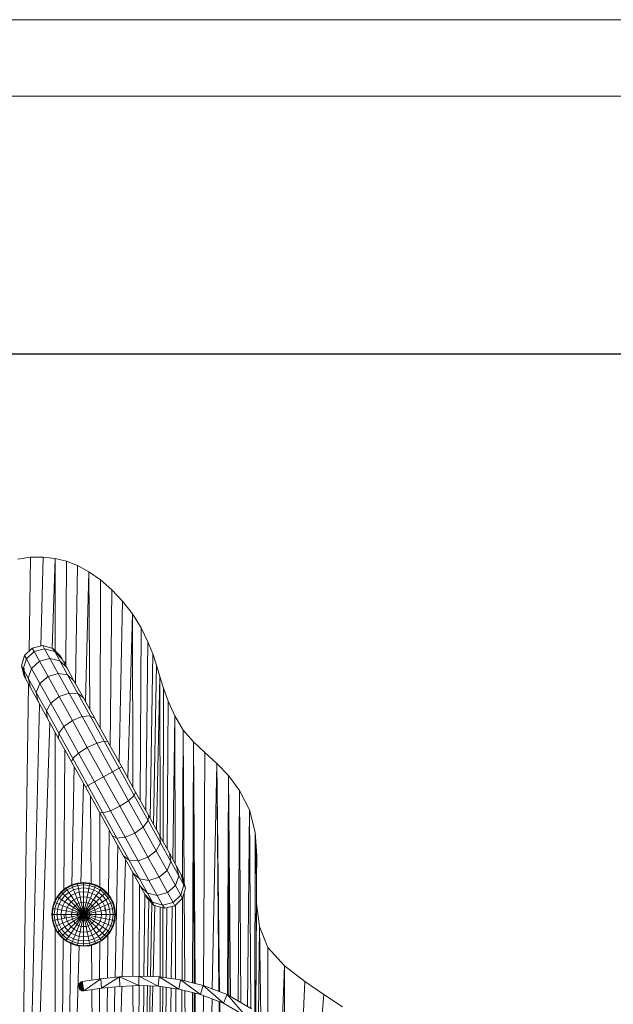
# Model space of a CAD drawing. Units: inches. Extents: x 12 to 3022, y 6 to 2134.
# Drawn here: x 1290 to 1568, y 1673 to 2134 of the extents above; entities that cross this region are included whole.
import ezdxf

# ---------------------------------------------------------------- set-up
doc = ezdxf.new("R2010")
doc.units = ezdxf.units.IN
doc.header["$MEASUREMENT"] = 0
doc.layers.add('G-ANNO-TTLB', color=6, linetype='Continuous', lineweight=9)
doc.layers.add('G-ANNO-TTLB-THIN', color=151, linetype='Continuous', lineweight=9)

# ---------------------------------------------------------------- blocks, each defined once
blk = doc.blocks.new('1034_DWG-672292-South')
at = {"lineweight": 9}
for p, q in [((22348.58, 914.08), (22354.42, 915.01)), ((22353.8, 871), (22354.42, 915.01)), ((22354.42, 915.01), (22360.36, 915.11)), ((22359.36, 873.49), (22360.36, 915.11)), ((22360.36, 915.11), (22366.1, 914.46)), ((22364.69, 872.42), (22366.1, 914.46)), ((22366.1, 914.46), (22371.37, 913.17)), ((22366.1, 914.46), (22366.1, 871.21)), ((22370.95, 864.3), (22371.37, 913.17)), ((22371.37, 913.17), (22376.48, 911.12)), ((22375.53, 856), (22376.48, 911.12)), ((22376.48, 911.12), (22381.81, 908.18)), ((22380.22, 847.52), (22381.81, 908.18)), ((22381.81, 908.18), (22387.21, 904.4)), ((22381.81, 908.18), (22382.28, 843.81)), ((22387.08, 835.13), (22387.21, 904.4)), ((22387.21, 904.4), (22392.51, 899.84)), ((22391.7, 826.77), (22392.51, 899.84)), ((22392.51, 899.84), (22397.55, 894.54)), ((22396.05, 818.91), (22397.55, 894.54)), ((22397.55, 894.54), (22402.18, 888.56)), ((22400.02, 811.73), (22402.18, 888.56)), ((22402.18, 888.56), (22406.24, 881.95)), ((22402.18, 888.56), (22402.31, 807.59)), ((22405.77, 801.33), (22406.24, 881.95)), ((22406.24, 881.95), (22409.41, 875.52)), ((22355.34, 872.48), (22351.72, 869.01)), ((22356.17, 870.98), (22352.55, 867.52)), ((22355.34, 872.48), (22360.21, 873.7)), ((22356.17, 870.98), (22355.34, 872.48)), ((22356.17, 870.98), (22361.03, 872.21)), ((22358.72, 866.38), (22356.17, 870.98)), ((22365.02, 872.33), (22360.21, 873.7)), ((22361.03, 872.21), (22360.21, 873.7)), ((22363.53, 867.7), (22361.03, 872.21)), ((22365.82, 870.89), (22361.03, 872.21)), ((22368.49, 868.75), (22365.02, 872.33)), ((22365.82, 870.89), (22365.02, 872.33)), ((22408.48, 796.42), (22409.41, 875.52)), ((22409.41, 875.52), (22411.72, 869.8)), ((22351.72, 869.01), (22350.32, 864.2)), ((22352.55, 867.52), (22351.12, 862.76)), ((22352.55, 867.52), (22351.72, 869.01)), ((22355.04, 863.01), (22352.55, 867.52)), ((22358.72, 866.38), (22355.04, 863.01)), ((22358.72, 866.38), (22363.53, 867.7)), ((22362.69, 859.19), (22358.72, 866.38)), ((22367.43, 860.65), (22363.53, 867.7)), ((22368.18, 866.62), (22363.53, 867.7)), ((22368.18, 866.62), (22365.82, 870.89)), ((22369.25, 867.36), (22365.82, 870.89)), ((22371.87, 859.94), (22368.18, 866.62)), ((22371.43, 863.42), (22368.18, 866.62)), ((22369.25, 867.36), (22368.49, 868.75)), ((22371.43, 863.42), (22369.25, 867.36)), ((22410.48, 792.82), (22411.72, 869.8)), ((22411.72, 869.8), (22413.49, 864.49)), ((22350.32, 864.2), (22351.52, 859.36)), ((22351.12, 862.76), (22350.32, 864.2)), ((22353.48, 858.49), (22351.12, 862.76)), ((22351.12, 862.76), (22352.28, 857.98)), ((22351.6, 862.49), (22351.48, 863.2)), ((22355.04, 863.01), (22353.48, 858.49)), ((22358.94, 855.96), (22355.04, 863.01)), ((22370.88, 864.72), (22370.63, 866.28)), ((22374.84, 857.26), (22371.43, 863.42)), ((22412.03, 790.01), (22413.49, 864.49)), ((22413.49, 864.49), (22415.07, 859.26)), ((22352.28, 857.98), (22351.52, 859.36)), ((22354.46, 854.04), (22352.28, 857.98)), ((22357.18, 851.82), (22353.48, 858.49)), ((22353.48, 858.49), (22354.46, 854.04)), ((22362.69, 859.19), (22358.94, 855.96)), ((22362.69, 859.19), (22367.43, 860.65)), ((22367.88, 849.81), (22362.69, 859.19)), ((22372.51, 851.45), (22367.43, 860.65)), ((22371.87, 859.94), (22367.43, 860.65)), ((22376.69, 851.22), (22371.87, 859.94)), ((22374.84, 857.26), (22371.87, 859.94)), ((22379.29, 849.2), (22374.84, 857.26)), ((22413.43, 787.48), (22415.07, 859.26)), ((22415.07, 859.26), (22416.78, 853.79)), ((22415.07, 859.26), (22415.1, 784.46)), ((22351.15, 685.21), (22353.58, 855.64)), ((22357.87, 847.88), (22354.46, 854.04)), ((22358.94, 855.96), (22357.18, 851.82)), ((22364.03, 846.75), (22358.94, 855.96)), ((22416.57, 781.81), (22416.78, 853.79)), ((22416.78, 853.79), (22418.96, 847.76)), ((22362, 843.1), (22357.18, 851.82)), ((22357.18, 851.82), (22357.87, 847.88)), ((22367.88, 849.81), (22364.03, 846.75)), ((22367.88, 849.81), (22372.51, 851.45)), ((22374.08, 838.61), (22367.88, 849.81)), ((22378.59, 840.45), (22372.51, 851.45)), ((22376.69, 851.22), (22372.51, 851.45)), ((22382.45, 840.81), (22376.69, 851.22)), ((22379.29, 849.2), (22376.69, 851.22)), ((22384.62, 839.57), (22379.29, 849.2)), ((22350.7, 512.39), (22358.71, 846.36)), ((22362.33, 839.82), (22357.87, 847.88)), ((22364.03, 846.75), (22362, 843.1)), ((22370.11, 835.76), (22364.03, 846.75)), ((22418.45, 778.4), (22418.96, 847.76)), ((22418.96, 847.76), (22421.94, 840.85)), ((22367.76, 832.68), (22362, 843.1)), ((22362, 843.1), (22362.33, 839.82)), ((22367.65, 830.19), (22362.33, 839.82)), ((22374.08, 838.61), (22378.59, 840.45)), ((22382.45, 840.81), (22378.59, 840.45)), ((22385.47, 828.03), (22378.59, 840.45)), ((22388.96, 829.04), (22382.45, 840.81)), ((22384.62, 839.57), (22382.45, 840.81)), ((22390.63, 828.7), (22384.62, 839.57)), ((22421.04, 773.72), (22421.94, 840.85)), ((22421.94, 840.85), (22425.94, 834.17)), ((22421.94, 840.85), (22422.2, 771.63)), ((22352.65, 511.9), (22363.53, 837.64)), ((22370.11, 835.76), (22367.76, 832.68)), ((22374.08, 838.61), (22370.11, 835.76)), ((22376.98, 823.33), (22370.11, 835.76)), ((22381.08, 825.94), (22374.08, 838.61)), ((22425.61, 765.46), (22425.94, 834.17)), ((22425.94, 834.17), (22430.73, 828.63)), ((22425.94, 834.17), (22426.41, 762.68)), ((22366.1, 832.99), (22366.11, 753.99)), ((22367.76, 832.68), (22367.65, 830.19)), ((22373.67, 819.32), (22367.65, 830.19)), ((22374.27, 820.91), (22367.76, 832.68)), ((22381.08, 825.94), (22376.98, 823.33)), ((22381.08, 825.94), (22385.47, 828.03)), ((22388.67, 812.22), (22381.08, 825.94)), ((22388.96, 829.04), (22385.47, 828.03)), ((22392.91, 814.57), (22385.47, 828.03)), ((22396.01, 816.29), (22388.96, 829.04)), ((22390.63, 828.7), (22388.96, 829.04)), ((22397.15, 816.91), (22390.63, 828.7)), ((22430.29, 715.87), (22430.73, 828.63)), ((22430.73, 828.63), (22436.05, 823.63)), ((22430.73, 828.63), (22431.02, 715.68)), ((22430.73, 828.63), (22431.36, 715.6)), ((22430.73, 828.63), (22431.47, 715.57)), ((22370.03, 759.07), (22370.6, 824.85)), ((22374.27, 820.91), (22373.67, 819.32)), ((22376.98, 823.33), (22374.27, 820.91)), ((22381.32, 808.16), (22374.27, 820.91)), ((22384.43, 809.88), (22376.98, 823.33)), ((22435.37, 714.5), (22436.05, 823.63)), ((22436.05, 823.63), (22441.61, 818.57)), ((22380.18, 807.53), (22373.67, 819.32)), ((22373.91, 761.4), (22374.86, 817.15)), ((22396.01, 816.29), (22392.91, 814.57)), ((22397.15, 816.91), (22396.01, 816.29)), ((22403.07, 803.53), (22396.01, 816.29)), ((22403.67, 805.13), (22397.15, 816.91)), ((22439.51, 713.04), (22441.61, 818.57)), ((22441.61, 818.57), (22447.13, 812.83)), ((22441.61, 818.57), (22442.66, 711.87)), ((22441.61, 818.57), (22442.98, 711.76)), ((22388.67, 812.22), (22384.43, 809.88)), ((22388.67, 812.22), (22392.91, 814.57)), ((22396.25, 798.51), (22388.67, 812.22)), ((22400.35, 801.11), (22392.91, 814.57)), ((22446.69, 710.27), (22447.13, 812.83)), ((22447.13, 812.83), (22452.32, 805.8)), ((22447.13, 812.83), (22447.24, 710.03)), ((22447.13, 812.83), (22448.12, 709.51)), ((22378, 762.38), (22379.22, 809.27)), ((22381.32, 808.16), (22380.18, 807.53)), ((22386.7, 795.74), (22380.18, 807.53)), ((22384.43, 809.88), (22381.32, 808.16)), ((22388.37, 795.41), (22381.32, 808.16)), ((22391.87, 796.42), (22384.43, 809.88)), ((22382.57, 803.21), (22382.87, 762.04)), ((22403.07, 803.53), (22400.35, 801.11)), ((22403.67, 805.13), (22403.07, 803.53)), ((22409.58, 791.76), (22403.07, 803.53)), ((22409.68, 794.26), (22403.67, 805.13)), ((22451.61, 707.45), (22452.32, 805.8)), ((22452.32, 805.8), (22456.91, 796.89)), ((22452.32, 805.8), (22452.83, 706.72)), ((22396.25, 798.51), (22391.87, 796.42)), ((22396.25, 798.51), (22400.35, 801.11)), ((22403.26, 785.84), (22396.25, 798.51)), ((22407.23, 788.68), (22400.35, 801.11)), ((22392.72, 784.87), (22386.7, 795.74)), ((22388.37, 795.41), (22386.7, 795.74)), ((22386.93, 760.54), (22387, 795.21)), ((22391.87, 796.42), (22388.37, 795.41)), ((22394.88, 783.64), (22388.37, 795.41)), ((22398.74, 783.99), (22391.87, 796.42)), ((22409.68, 794.26), (22409.58, 791.76)), ((22415.01, 784.63), (22409.68, 794.26)), ((22455.96, 704.87), (22456.91, 796.89)), ((22456.91, 796.89), (22459.67, 786.42)), ((22456.91, 796.89), (22457.55, 703.94)), ((22403.26, 785.84), (22407.23, 788.68)), ((22409.58, 791.76), (22407.23, 788.68)), ((22413.31, 777.69), (22407.23, 788.68)), ((22415.34, 781.35), (22409.58, 791.76)), ((22390.93, 756.74), (22391.27, 787.49)), ((22398.04, 775.24), (22392.72, 784.87)), ((22394.88, 783.64), (22392.72, 784.87)), ((22398.74, 783.99), (22394.88, 783.64)), ((22400.64, 773.22), (22394.88, 783.64)), ((22403.26, 785.84), (22398.74, 783.99)), ((22404.82, 773), (22398.74, 783.99)), ((22409.46, 774.63), (22403.26, 785.84)), ((22419.47, 776.57), (22415.01, 784.63)), ((22415.01, 784.63), (22415.34, 781.35)), ((22459.45, 702.22), (22459.67, 786.42)), ((22459.67, 786.42), (22460.37, 775.37)), ((22459.67, 786.42), (22460.16, 764.11)), ((22394.05, 718.4), (22395.28, 780.23)), ((22415.34, 781.35), (22413.31, 777.69)), ((22420.16, 772.63), (22415.34, 781.35)), ((22402.5, 767.18), (22398.04, 775.24)), ((22400.64, 773.22), (22398.04, 775.24)), ((22409.46, 774.63), (22404.82, 773)), ((22409.46, 774.63), (22413.31, 777.69)), ((22414.64, 765.26), (22409.46, 774.63)), ((22418.39, 768.49), (22413.31, 777.69)), ((22422.87, 770.4), (22419.47, 776.57)), ((22419.47, 776.57), (22420.16, 772.63)), ((22460.16, 764.11), (22460.37, 775.37)), ((22397.39, 718.68), (22398.93, 773.1)), ((22404.82, 773), (22400.64, 773.22)), ((22405.47, 764.5), (22400.71, 773.1)), ((22409.91, 763.8), (22404.82, 773)), ((22420.16, 772.63), (22418.39, 768.49)), ((22423.85, 765.95), (22420.16, 772.63)), ((22425.05, 766.47), (22422.87, 770.4)), ((22422.87, 770.4), (22423.85, 765.95)), ((22402.37, 767.42), (22402.44, 718.92)), ((22405.91, 761.02), (22402.5, 767.18)), ((22405.47, 764.5), (22402.5, 767.18)), ((22414.64, 765.26), (22409.91, 763.8)), ((22414.64, 765.26), (22418.39, 768.49)), ((22418.62, 758.07), (22414.64, 765.26)), ((22422.29, 761.44), (22418.39, 768.49)), ((22423.85, 765.95), (22422.29, 761.44)), ((22426.21, 761.68), (22423.85, 765.95)), ((22425.82, 765.08), (22425.05, 766.47)), ((22425.05, 766.47), (22426.21, 761.68)), ((22425.82, 765.08), (22427.01, 760.24)), ((22373.65, 761.67), (22371.07, 760.29)), ((22373.76, 761.4), (22371.23, 760.05)), ((22373.94, 760.54), (22371.7, 759.34)), ((22376.45, 762.52), (22373.65, 761.67)), ((22373.76, 761.4), (22373.65, 761.67)), ((22376.5, 762.24), (22373.76, 761.4)), ((22374.08, 760.62), (22373.76, 761.4)), ((22376.67, 761.4), (22374.08, 760.62)), ((22374.61, 759.34), (22374.08, 760.62)), ((22379.36, 762.8), (22376.45, 762.52)), ((22376.5, 762.24), (22376.45, 762.52)), ((22379.36, 762.52), (22376.5, 762.24)), ((22376.67, 761.4), (22376.5, 762.24)), ((22379.36, 761.67), (22376.67, 761.4)), ((22376.94, 760.05), (22376.67, 761.4)), ((22379.36, 762.8), (22382.27, 762.52)), ((22379.36, 762.52), (22379.36, 762.8)), ((22379.36, 761.67), (22379.36, 762.52)), ((22379.36, 762.52), (22382.21, 762.24)), ((22379.36, 760.29), (22379.36, 761.67)), ((22379.36, 761.67), (22382.05, 761.4)), ((22381.78, 760.05), (22382.05, 761.4)), ((22382.05, 761.4), (22382.21, 762.24)), ((22384.63, 760.62), (22382.05, 761.4)), ((22382.21, 762.24), (22382.27, 762.52)), ((22384.96, 761.4), (22382.21, 762.24)), ((22385.07, 761.67), (22382.27, 762.52)), ((22384.1, 759.34), (22384.63, 760.62)), ((22384.63, 760.62), (22384.96, 761.4)), ((22387.02, 759.34), (22384.78, 760.54)), ((22384.96, 761.4), (22385.07, 761.67)), ((22387.49, 760.05), (22384.96, 761.4)), ((22387.65, 760.29), (22385.07, 761.67)), ((22405.29, 719.01), (22405.54, 761.69)), ((22409.16, 757.83), (22405.47, 764.5)), ((22409.91, 763.8), (22405.47, 764.5)), ((22408.08, 757.08), (22405.91, 761.02)), ((22409.16, 757.83), (22405.91, 761.02)), ((22413.81, 756.75), (22409.91, 763.8)), ((22418.62, 758.07), (22422.29, 761.44)), ((22424.79, 756.92), (22422.29, 761.44)), ((22426.21, 761.68), (22424.79, 756.92)), ((22427.01, 760.24), (22426.21, 761.68)), ((22459.86, 701.82), (22460.16, 764.11)), ((22460.16, 764.11), (22460.19, 752.96)), ((22366.95, 756.17), (22365.57, 753.59)), ((22367.19, 756.01), (22365.84, 753.48)), ((22368.81, 758.43), (22366.95, 756.17)), ((22367.19, 756.01), (22366.95, 756.17)), ((22369.01, 758.23), (22367.19, 756.01)), ((22367.89, 755.54), (22367.19, 756.01)), ((22369.61, 757.63), (22367.89, 755.54)), ((22371.07, 760.29), (22368.81, 758.43)), ((22369.01, 758.23), (22368.81, 758.43)), ((22371.23, 760.05), (22369.01, 758.23)), ((22369.61, 757.63), (22369.01, 758.23)), ((22370.58, 756.66), (22369.04, 754.78)), ((22371.7, 759.34), (22369.61, 757.63)), ((22370.58, 756.66), (22369.61, 757.63)), ((22372.46, 758.2), (22370.58, 756.66)), ((22371.9, 755.34), (22370.58, 756.66)), ((22371.23, 760.05), (22371.07, 760.29)), ((22371.7, 759.34), (22371.23, 760.05)), ((22372.46, 758.2), (22371.7, 759.34)), ((22373.49, 756.66), (22371.9, 755.34)), ((22374.61, 759.34), (22372.46, 758.2)), ((22373.49, 756.66), (22372.46, 758.2)), ((22375.32, 757.63), (22373.49, 756.66)), ((22374.75, 754.78), (22373.49, 756.66)), ((22376.94, 760.05), (22374.61, 759.34)), ((22375.32, 757.63), (22374.61, 759.34)), ((22377.3, 758.23), (22375.32, 757.63)), ((22376.18, 755.54), (22375.32, 757.63)), ((22377.74, 756.01), (22376.18, 755.54)), ((22379.36, 760.29), (22376.94, 760.05)), ((22377.3, 758.23), (22376.94, 760.05)), ((22379.36, 758.43), (22377.3, 758.23)), ((22377.74, 756.01), (22377.3, 758.23)), ((22379.36, 756.17), (22377.74, 756.01)), ((22378.24, 753.48), (22377.74, 756.01)), ((22379.36, 758.43), (22379.36, 760.29)), ((22379.36, 760.29), (22381.78, 760.05)), ((22379.36, 756.17), (22379.36, 758.43)), ((22379.36, 758.43), (22381.42, 758.23)), ((22379.36, 753.59), (22379.36, 756.17)), ((22379.36, 756.17), (22380.97, 756.01)), ((22380.47, 753.48), (22380.97, 756.01)), ((22380.97, 756.01), (22381.42, 758.23)), ((22382.53, 755.54), (22380.97, 756.01)), ((22381.42, 758.23), (22381.78, 760.05)), ((22383.39, 757.63), (22381.42, 758.23)), ((22384.1, 759.34), (22381.78, 760.05)), ((22382.53, 755.54), (22383.39, 757.63)), ((22383.39, 757.63), (22384.1, 759.34)), ((22385.22, 756.66), (22383.39, 757.63)), ((22383.96, 754.78), (22385.22, 756.66)), ((22386.25, 758.2), (22384.1, 759.34)), ((22385.22, 756.66), (22386.25, 758.2)), ((22386.82, 755.34), (22385.22, 756.66)), ((22386.25, 758.2), (22387.02, 759.34)), ((22388.13, 756.66), (22386.25, 758.2)), ((22386.82, 755.34), (22388.13, 756.66)), ((22387.02, 759.34), (22387.49, 760.05)), ((22389.1, 757.63), (22387.02, 759.34)), ((22387.49, 760.05), (22387.65, 760.29)), ((22389.71, 758.23), (22387.49, 760.05)), ((22389.91, 758.43), (22387.65, 760.29)), ((22388.13, 756.66), (22389.1, 757.63)), ((22389.67, 754.78), (22388.13, 756.66)), ((22389.1, 757.63), (22389.71, 758.23)), ((22390.82, 755.54), (22389.1, 757.63)), ((22389.71, 758.23), (22389.91, 758.43)), ((22391.53, 756.01), (22389.71, 758.23)), ((22391.76, 756.17), (22389.91, 758.43)), ((22390.82, 755.54), (22391.53, 756.01)), ((22391.53, 756.01), (22391.76, 756.17)), ((22392.88, 753.48), (22391.53, 756.01)), ((22393.14, 753.59), (22391.76, 756.17)), ((22407.58, 718.95), (22408.02, 757.19)), ((22408.08, 757.08), (22408.85, 755.7)), ((22411.52, 753.56), (22408.08, 757.08)), ((22411.52, 753.56), (22409.16, 757.83)), ((22413.81, 756.75), (22409.16, 757.83)), ((22418.62, 758.07), (22413.81, 756.75)), ((22416.31, 752.23), (22413.81, 756.75)), ((22421.16, 753.46), (22418.62, 758.07)), ((22421.16, 753.46), (22424.79, 756.92)), ((22425.61, 755.44), (22424.79, 756.92)), ((22427.01, 760.24), (22425.61, 755.44)), ((22426.44, 758.28), (22426.71, 716.77)), ((22365.57, 753.59), (22364.72, 750.79)), ((22365.84, 753.48), (22365, 750.74)), ((22365.84, 753.48), (22365.57, 753.59)), ((22366.62, 753.16), (22365.84, 753.48)), ((22366.62, 753.16), (22365.84, 750.57)), ((22367.89, 755.54), (22366.62, 753.16)), ((22367.89, 752.63), (22366.62, 753.16)), ((22367.89, 752.63), (22367.19, 750.3)), ((22369.04, 754.78), (22367.89, 755.54)), ((22369.04, 754.78), (22367.89, 752.63)), ((22369.61, 751.92), (22367.89, 752.63)), ((22369.61, 751.92), (22369.01, 749.94)), ((22370.58, 753.74), (22369.04, 754.78)), ((22370.58, 753.74), (22369.61, 751.92)), ((22371.7, 751.05), (22369.61, 751.92)), ((22371.9, 755.34), (22370.58, 753.74)), ((22372.46, 752.49), (22370.58, 753.74)), ((22372.46, 752.49), (22371.7, 751.05)), ((22373.49, 753.74), (22371.9, 755.34)), ((22373.49, 753.74), (22372.46, 752.49)), ((22374.61, 751.05), (22372.46, 752.49)), ((22374.75, 754.78), (22373.49, 753.74)), ((22375.32, 751.92), (22373.49, 753.74)), ((22375.32, 751.92), (22374.61, 751.05)), ((22376.18, 755.54), (22374.75, 754.78)), ((22376.18, 752.63), (22374.75, 754.78)), ((22376.18, 752.63), (22375.32, 751.92)), ((22377.3, 749.94), (22375.32, 751.92)), ((22377.17, 753.16), (22376.18, 755.54)), ((22377.17, 753.16), (22376.18, 752.63)), ((22377.74, 750.3), (22376.18, 752.63)), ((22378.24, 753.48), (22377.17, 753.16)), ((22378.24, 750.57), (22377.17, 753.16)), ((22379.36, 753.59), (22378.24, 753.48)), ((22378.79, 750.74), (22378.24, 753.48)), ((22379.36, 750.79), (22379.36, 753.59)), ((22379.36, 753.59), (22380.47, 753.48)), ((22379.92, 750.74), (22380.47, 753.48)), ((22381.54, 753.16), (22380.47, 753.48)), ((22380.47, 750.57), (22381.54, 753.16)), ((22380.97, 750.3), (22382.53, 752.63)), ((22381.42, 749.94), (22383.39, 751.92)), ((22381.54, 753.16), (22382.53, 755.54)), ((22382.53, 752.63), (22381.54, 753.16)), ((22383.96, 754.78), (22382.53, 755.54)), ((22382.53, 752.63), (22383.96, 754.78)), ((22383.39, 751.92), (22382.53, 752.63)), ((22383.39, 751.92), (22385.22, 753.74)), ((22384.1, 751.05), (22383.39, 751.92)), ((22385.22, 753.74), (22383.96, 754.78)), ((22384.1, 751.05), (22386.25, 752.49)), ((22385.22, 753.74), (22386.82, 755.34)), ((22386.25, 752.49), (22385.22, 753.74)), ((22386.25, 752.49), (22388.13, 753.74)), ((22387.02, 751.05), (22386.25, 752.49)), ((22388.13, 753.74), (22386.82, 755.34)), ((22387.02, 751.05), (22389.1, 751.92)), ((22388.13, 753.74), (22389.67, 754.78)), ((22389.1, 751.92), (22388.13, 753.74)), ((22389.1, 751.92), (22390.82, 752.63)), ((22389.71, 749.94), (22389.1, 751.92)), ((22389.67, 754.78), (22390.82, 755.54)), ((22390.82, 752.63), (22389.67, 754.78)), ((22392.09, 753.16), (22390.82, 755.54)), ((22390.82, 752.63), (22392.09, 753.16)), ((22391.53, 750.3), (22390.82, 752.63)), ((22392.09, 753.16), (22392.88, 753.48)), ((22392.88, 750.57), (22392.09, 753.16)), ((22392.88, 753.48), (22393.14, 753.59)), ((22393.71, 750.74), (22392.88, 753.48)), ((22393.99, 750.79), (22393.14, 753.59)), ((22412.32, 752.11), (22408.85, 755.7)), ((22409.28, 718.89), (22409.86, 754.65)), ((22410.63, 718.83), (22411.31, 753.16)), ((22416.31, 752.23), (22411.52, 753.56)), ((22411.52, 753.56), (22412.32, 752.11)), ((22411.86, 718.79), (22412.62, 752.03)), ((22417.13, 750.75), (22412.32, 752.11)), ((22415.12, 751.32), (22415.13, 718.62)), ((22421.16, 753.46), (22416.31, 752.23)), ((22416.31, 752.23), (22417.13, 750.75)), ((22421.99, 751.96), (22417.13, 750.75)), ((22420.29, 717.89), (22420.75, 751.65)), ((22421.99, 751.96), (22421.16, 753.46)), ((22421.99, 751.96), (22425.61, 755.44)), ((22422.27, 752.23), (22422.39, 717.6)), ((22425.38, 717.1), (22425.56, 755.44)), ((22459.93, 701.76), (22460.19, 752.96)), ((22460.19, 752.96), (22461.62, 742.29)), ((22364.72, 750.79), (22364.44, 747.88)), ((22364.44, 747.88), (22364.72, 744.97)), ((22364.72, 747.88), (22364.44, 747.88)), ((22365, 750.74), (22364.72, 750.79)), ((22365, 750.74), (22364.72, 747.88)), ((22365.57, 747.88), (22364.72, 747.88)), ((22364.72, 747.88), (22365, 745.03)), ((22365.84, 750.57), (22365, 750.74)), ((22365.84, 750.57), (22365.57, 747.88)), ((22366.95, 747.88), (22365.57, 747.88)), ((22365.57, 747.88), (22365.84, 745.19)), ((22367.19, 750.3), (22365.84, 750.57)), ((22367.19, 750.3), (22366.95, 747.88)), ((22368.81, 747.88), (22366.95, 747.88)), ((22366.95, 747.88), (22367.19, 745.46)), ((22369.01, 749.94), (22367.19, 750.3)), ((22369.01, 749.94), (22368.81, 747.88)), ((22371.07, 747.88), (22368.81, 747.88)), ((22368.81, 747.88), (22369.01, 745.82)), ((22371.23, 749.5), (22369.01, 749.94)), ((22370.34, 746.24), (22370.09, 747.8)), ((22371.23, 749.5), (22371.07, 747.88)), ((22373.65, 747.88), (22371.07, 747.88)), ((22371.07, 747.88), (22371.23, 746.27)), ((22371.7, 751.05), (22371.23, 749.5)), ((22373.76, 749), (22371.23, 749.5)), ((22373.76, 746.77), (22371.23, 746.27)), ((22374.08, 750.07), (22371.7, 751.05)), ((22373.76, 749), (22373.65, 747.88)), ((22376.45, 747.88), (22373.65, 747.88)), ((22373.65, 747.88), (22373.76, 746.77)), ((22374.08, 750.07), (22373.76, 749)), ((22376.5, 748.45), (22373.76, 749)), ((22376.5, 747.31), (22373.76, 746.77)), ((22373.76, 746.77), (22374.08, 745.7)), ((22374.61, 751.05), (22374.08, 750.07)), ((22376.67, 749), (22374.08, 750.07)), ((22376.67, 746.77), (22374.08, 745.7)), ((22376.94, 749.5), (22374.61, 751.05)), ((22376.5, 748.45), (22376.45, 747.88)), ((22379.36, 747.88), (22376.45, 747.88)), ((22376.45, 747.88), (22376.5, 747.31)), ((22376.67, 749), (22376.5, 748.45)), ((22379.36, 747.88), (22376.5, 748.45)), ((22379.36, 747.88), (22376.5, 747.31)), ((22376.5, 747.31), (22376.67, 746.77)), ((22376.94, 749.5), (22376.67, 749)), ((22379.36, 747.88), (22376.67, 749)), ((22379.36, 747.88), (22376.67, 746.77)), ((22376.67, 746.77), (22376.94, 746.27)), ((22377.3, 749.94), (22376.94, 749.5)), ((22379.36, 747.88), (22376.94, 749.5)), ((22379.36, 747.88), (22376.94, 746.27)), ((22377.74, 750.3), (22377.3, 749.94)), ((22379.36, 747.88), (22377.3, 749.94)), ((22379.36, 747.88), (22377.3, 745.82)), ((22378.24, 750.57), (22377.74, 750.3)), ((22379.36, 747.88), (22377.74, 750.3)), ((22379.36, 747.88), (22377.74, 745.46)), ((22378.79, 750.74), (22378.24, 750.57)), ((22379.36, 747.88), (22378.24, 750.57)), ((22379.36, 747.88), (22378.24, 745.19)), ((22379.36, 750.79), (22378.79, 750.74)), ((22379.36, 747.88), (22378.79, 750.74)), ((22379.36, 747.88), (22378.79, 745.03)), ((22379.36, 747.88), (22379.36, 750.79)), ((22379.36, 750.79), (22379.92, 750.74)), ((22379.36, 747.88), (22379.92, 750.74)), ((22379.36, 747.88), (22380.47, 750.57)), ((22379.36, 747.88), (22380.97, 750.3)), ((22379.36, 747.88), (22381.42, 749.94)), ((22379.36, 747.88), (22381.78, 749.5)), ((22379.36, 747.88), (22382.05, 749)), ((22379.36, 747.88), (22382.21, 748.45)), ((22379.36, 747.88), (22379.36, 744.97)), ((22379.36, 747.88), (22379.92, 745.03)), ((22379.36, 747.88), (22380.47, 745.19)), ((22379.36, 747.88), (22380.97, 745.46)), ((22379.36, 747.88), (22381.42, 745.82)), ((22379.36, 747.88), (22381.78, 746.27)), ((22379.36, 747.88), (22382.05, 746.77)), ((22379.36, 747.88), (22382.21, 747.31)), ((22379.36, 747.88), (22382.27, 747.88)), ((22380.47, 750.57), (22379.92, 750.74)), ((22380.97, 750.3), (22380.47, 750.57)), ((22381.42, 749.94), (22380.97, 750.3)), ((22381.78, 749.5), (22381.42, 749.94)), ((22381.78, 749.5), (22384.1, 751.05)), ((22382.05, 749), (22381.78, 749.5)), ((22381.78, 746.27), (22382.05, 746.77)), ((22382.05, 749), (22384.63, 750.07)), ((22382.21, 748.45), (22382.05, 749)), ((22382.05, 746.77), (22382.21, 747.31)), ((22382.05, 746.77), (22384.63, 745.7)), ((22382.21, 748.45), (22384.96, 749)), ((22382.27, 747.88), (22382.21, 748.45)), ((22382.21, 747.31), (22382.27, 747.88)), ((22382.21, 747.31), (22384.96, 746.77)), ((22382.27, 747.88), (22385.07, 747.88)), ((22384.63, 750.07), (22384.1, 751.05)), ((22384.63, 750.07), (22387.02, 751.05)), ((22384.96, 749), (22384.63, 750.07)), ((22384.63, 745.7), (22384.96, 746.77)), ((22384.96, 749), (22387.49, 749.5)), ((22385.07, 747.88), (22384.96, 749)), ((22384.96, 746.77), (22385.07, 747.88)), ((22384.96, 746.77), (22387.49, 746.27)), ((22385.07, 747.88), (22387.65, 747.88)), ((22387.49, 749.5), (22387.02, 751.05)), ((22387.49, 749.5), (22389.71, 749.94)), ((22387.65, 747.88), (22387.49, 749.5)), ((22387.49, 746.27), (22387.65, 747.88)), ((22387.65, 747.88), (22389.91, 747.88)), ((22389.48, 749.33), (22389.23, 750.89)), ((22389.71, 749.94), (22391.53, 750.3)), ((22389.91, 747.88), (22389.71, 749.94)), ((22389.71, 745.82), (22389.91, 747.88)), ((22389.91, 747.88), (22391.76, 747.88)), ((22391.53, 750.3), (22392.88, 750.57)), ((22391.76, 747.88), (22391.53, 750.3)), ((22391.53, 745.46), (22391.76, 747.88)), ((22391.76, 747.88), (22393.14, 747.88)), ((22392.88, 750.57), (22393.71, 750.74)), ((22393.14, 747.88), (22392.88, 750.57)), ((22392.88, 745.19), (22393.14, 747.88)), ((22393.14, 747.88), (22393.99, 747.88)), ((22393.71, 750.74), (22393.99, 750.79)), ((22393.99, 747.88), (22393.71, 750.74)), ((22393.71, 745.03), (22393.99, 747.88)), ((22394.28, 747.88), (22393.99, 750.79)), ((22393.99, 744.97), (22394.28, 747.88)), ((22393.99, 747.88), (22394.28, 747.88)), ((22416.38, 718.44), (22416.48, 750.93)), ((22418.01, 718.21), (22418.25, 751.03)), ((22365, 745.03), (22364.72, 744.97)), ((22364.72, 744.97), (22365.57, 742.17)), ((22365.84, 745.19), (22365, 745.03)), ((22365, 745.03), (22365.84, 742.28)), ((22365.84, 742.28), (22365.57, 742.17)), ((22365.57, 742.17), (22366.95, 739.59)), ((22367.19, 745.46), (22365.84, 745.19)), ((22365.84, 745.19), (22366.62, 742.61)), ((22366.62, 742.61), (22365.84, 742.28)), ((22365.84, 742.28), (22367.19, 739.75)), ((22367.89, 743.13), (22366.62, 742.61)), ((22366.62, 742.61), (22367.89, 740.22)), ((22369.01, 745.82), (22367.19, 745.46)), ((22367.19, 745.46), (22367.89, 743.13)), ((22369.61, 743.84), (22367.89, 743.13)), ((22367.89, 743.13), (22369.04, 740.99)), ((22371.23, 746.27), (22369.01, 745.82)), ((22369.01, 745.82), (22369.61, 743.84)), ((22370.58, 742.02), (22369.04, 740.99)), ((22371.7, 744.71), (22369.61, 743.84)), ((22369.61, 743.84), (22370.58, 742.02)), ((22372.46, 743.28), (22370.58, 742.02)), ((22370.58, 742.02), (22371.9, 740.42)), ((22371.23, 746.27), (22371.7, 744.71)), ((22374.08, 745.7), (22371.7, 744.71)), ((22371.7, 744.71), (22372.46, 743.28)), ((22373.49, 742.02), (22371.9, 740.42)), ((22374.61, 744.71), (22372.46, 743.28)), ((22372.46, 743.28), (22373.49, 742.02)), ((22375.32, 743.84), (22373.49, 742.02)), ((22373.49, 742.02), (22374.75, 740.99)), ((22374.08, 745.7), (22374.61, 744.71)), ((22376.94, 746.27), (22374.61, 744.71)), ((22374.61, 744.71), (22375.32, 743.84)), ((22376.18, 743.13), (22374.75, 740.99)), ((22377.3, 745.82), (22375.32, 743.84)), ((22375.32, 743.84), (22376.18, 743.13)), ((22377.74, 745.46), (22376.18, 743.13)), ((22376.18, 743.13), (22377.17, 742.61)), ((22377.17, 742.61), (22376.18, 740.22)), ((22376.94, 746.27), (22377.3, 745.82)), ((22378.24, 745.19), (22377.17, 742.61)), ((22377.17, 742.61), (22378.24, 742.28)), ((22377.3, 745.82), (22377.74, 745.46)), ((22377.74, 745.46), (22378.24, 745.19)), ((22378.24, 742.28), (22377.74, 739.75)), ((22378.24, 745.19), (22378.79, 745.03)), ((22378.79, 745.03), (22378.24, 742.28)), ((22378.24, 742.28), (22379.36, 742.17)), ((22378.79, 745.03), (22379.36, 744.97)), ((22379.36, 744.97), (22379.92, 745.03)), ((22379.36, 744.97), (22379.36, 742.17)), ((22379.36, 742.17), (22380.47, 742.28)), ((22379.36, 742.17), (22379.36, 739.59)), ((22379.92, 745.03), (22380.47, 745.19)), ((22379.92, 745.03), (22380.47, 742.28)), ((22380.47, 745.19), (22380.97, 745.46)), ((22380.47, 745.19), (22381.54, 742.61)), ((22380.47, 742.28), (22381.54, 742.61)), ((22380.47, 742.28), (22380.97, 739.75)), ((22380.97, 745.46), (22381.42, 745.82)), ((22380.97, 745.46), (22382.53, 743.13)), ((22381.42, 745.82), (22381.78, 746.27)), ((22381.42, 745.82), (22383.39, 743.84)), ((22381.54, 742.61), (22382.53, 743.13)), ((22381.54, 742.61), (22382.53, 740.22)), ((22381.78, 746.27), (22384.1, 744.71)), ((22382.53, 743.13), (22383.39, 743.84)), ((22382.53, 743.13), (22383.96, 740.99)), ((22383.39, 743.84), (22384.1, 744.71)), ((22383.39, 743.84), (22385.22, 742.02)), ((22383.96, 740.99), (22385.22, 742.02)), ((22384.1, 744.71), (22384.63, 745.7)), ((22384.1, 744.71), (22386.25, 743.28)), ((22384.63, 745.7), (22387.02, 744.71)), ((22385.22, 742.02), (22386.25, 743.28)), ((22385.22, 742.02), (22386.82, 740.42)), ((22386.25, 743.28), (22387.02, 744.71)), ((22386.25, 743.28), (22388.13, 742.02)), ((22386.82, 740.42), (22388.13, 742.02)), ((22387.02, 744.71), (22387.49, 746.27)), ((22387.02, 744.71), (22389.1, 743.84)), ((22387.49, 746.27), (22389.71, 745.82)), ((22388.13, 742.02), (22389.1, 743.84)), ((22388.13, 742.02), (22389.67, 740.99)), ((22389.1, 743.84), (22389.71, 745.82)), ((22389.1, 743.84), (22390.82, 743.13)), ((22389.67, 740.99), (22390.82, 743.13)), ((22389.71, 745.82), (22391.53, 745.46)), ((22390.82, 743.13), (22391.53, 745.46)), ((22390.82, 743.13), (22392.09, 742.61)), ((22390.82, 740.22), (22392.09, 742.61)), ((22391.53, 745.46), (22392.88, 745.19)), ((22391.53, 739.75), (22392.88, 742.28)), ((22391.76, 739.59), (22393.14, 742.17)), ((22392.09, 742.61), (22392.88, 745.19)), ((22392.09, 742.61), (22392.88, 742.28)), ((22392.88, 745.19), (22393.71, 745.03)), ((22392.88, 742.28), (22393.71, 745.03)), ((22392.88, 742.28), (22393.14, 742.17)), ((22393.14, 742.17), (22393.99, 744.97)), ((22393.71, 745.03), (22393.99, 744.97)), ((22461.15, 700.59), (22461.62, 742.29)), ((22461.62, 742.29), (22465.6, 732.45)), ((22461.62, 742.29), (22462.3, 699.48)), ((22366.11, 741.77), (22366.12, 507.59)), ((22367.19, 739.75), (22366.95, 739.59)), ((22366.95, 739.59), (22368.81, 737.33)), ((22367.89, 740.22), (22367.19, 739.75)), ((22367.19, 739.75), (22369.01, 737.53)), ((22369.04, 740.99), (22367.89, 740.22)), ((22367.89, 740.22), (22369.61, 738.13)), ((22369.01, 737.53), (22368.81, 737.33)), ((22369.61, 738.13), (22369.01, 737.53)), ((22369.01, 737.53), (22371.23, 735.71)), ((22369.04, 740.99), (22370.58, 739.11)), ((22370.58, 739.11), (22369.61, 738.13)), ((22369.61, 738.13), (22371.7, 736.42)), ((22371.9, 740.42), (22370.58, 739.11)), ((22370.58, 739.11), (22372.46, 737.57)), ((22372.46, 737.57), (22371.7, 736.42)), ((22371.9, 740.42), (22373.49, 739.11)), ((22373.49, 739.11), (22372.46, 737.57)), ((22372.46, 737.57), (22374.61, 736.42)), ((22374.75, 740.99), (22373.49, 739.11)), ((22373.49, 739.11), (22375.32, 738.13)), ((22375.32, 738.13), (22374.61, 736.42)), ((22374.75, 740.99), (22376.18, 740.22)), ((22376.18, 740.22), (22375.32, 738.13)), ((22375.32, 738.13), (22377.3, 737.53)), ((22376.18, 740.22), (22377.74, 739.75)), ((22377.3, 737.53), (22376.94, 735.71)), ((22377.74, 739.75), (22377.3, 737.53)), ((22377.3, 737.53), (22379.36, 737.33)), ((22377.74, 739.75), (22379.36, 739.59)), ((22379.36, 739.59), (22380.97, 739.75)), ((22379.36, 739.59), (22379.36, 737.33)), ((22379.36, 737.33), (22381.42, 737.53)), ((22380.97, 739.75), (22382.53, 740.22)), ((22380.97, 739.75), (22381.42, 737.53)), ((22381.42, 737.53), (22383.39, 738.13)), ((22381.42, 737.53), (22381.78, 735.71)), ((22382.53, 740.22), (22383.96, 740.99)), ((22382.53, 740.22), (22383.39, 738.13)), ((22383.39, 738.13), (22385.22, 739.11)), ((22383.39, 738.13), (22384.1, 736.42)), ((22383.96, 740.99), (22385.22, 739.11)), ((22384.1, 736.42), (22386.25, 737.57)), ((22385.22, 739.11), (22386.82, 740.42)), ((22385.22, 739.11), (22386.25, 737.57)), ((22386.25, 737.57), (22388.13, 739.11)), ((22386.25, 737.57), (22387.02, 736.42)), ((22386.82, 740.42), (22388.13, 739.11)), ((22387.02, 736.42), (22389.1, 738.13)), ((22387.49, 735.71), (22389.71, 737.53)), ((22388.13, 739.11), (22389.67, 740.99)), ((22388.13, 739.11), (22389.1, 738.13)), ((22389.1, 738.13), (22390.82, 740.22)), ((22389.1, 738.13), (22389.71, 737.53)), ((22389.67, 740.99), (22390.82, 740.22)), ((22389.71, 737.53), (22391.53, 739.75)), ((22389.71, 737.53), (22389.91, 737.33)), ((22389.91, 737.33), (22391.76, 739.59)), ((22390.5, 718.01), (22390.73, 738.78)), ((22390.82, 740.22), (22391.53, 739.75)), ((22391.53, 739.75), (22391.76, 739.59)), ((22367.85, 506.82), (22369.84, 736.85)), ((22368.81, 737.33), (22371.07, 735.48)), ((22369.52, 506.08), (22373.44, 734.53)), ((22371.23, 735.71), (22371.07, 735.48)), ((22371.07, 735.48), (22373.65, 734.1)), ((22371.7, 736.42), (22371.23, 735.71)), ((22371.23, 735.71), (22373.76, 734.36)), ((22371.7, 736.42), (22374.08, 735.15)), ((22372.2, 541.09), (22377.24, 733.46)), ((22373.76, 734.36), (22373.65, 734.1)), ((22373.65, 734.1), (22376.45, 733.25)), ((22374.08, 735.15), (22373.76, 734.36)), ((22373.76, 734.36), (22376.5, 733.53)), ((22374.61, 736.42), (22374.08, 735.15)), ((22374.08, 735.15), (22376.67, 734.36)), ((22374.61, 736.42), (22376.94, 735.71)), ((22376.5, 733.53), (22376.45, 733.25)), ((22376.45, 733.25), (22379.36, 732.96)), ((22376.67, 734.36), (22376.5, 733.53)), ((22376.5, 733.53), (22379.36, 733.25)), ((22376.94, 735.71), (22376.67, 734.36)), ((22376.67, 734.36), (22379.36, 734.1)), ((22376.94, 735.71), (22379.36, 735.48)), ((22379.36, 737.33), (22379.36, 735.48)), ((22379.36, 735.48), (22381.78, 735.71)), ((22379.36, 735.48), (22379.36, 734.1)), ((22379.36, 734.1), (22382.05, 734.36)), ((22379.36, 734.1), (22379.36, 733.25)), ((22379.36, 733.25), (22382.21, 733.53)), ((22379.36, 732.96), (22382.27, 733.25)), ((22379.36, 733.25), (22379.36, 732.96)), ((22381.78, 735.71), (22384.1, 736.42)), ((22381.78, 735.71), (22382.05, 734.36)), ((22382.05, 734.36), (22384.63, 735.15)), ((22382.05, 734.36), (22382.21, 733.53)), ((22382.21, 733.53), (22384.96, 734.36)), ((22382.21, 733.53), (22382.27, 733.25)), ((22382.27, 733.25), (22385.07, 734.1)), ((22383.07, 733.79), (22383.2, 717.07)), ((22384.1, 736.42), (22384.63, 735.15)), ((22384.63, 735.15), (22387.02, 736.42)), ((22384.63, 735.15), (22384.96, 734.36)), ((22384.96, 734.36), (22387.49, 735.71)), ((22384.96, 734.36), (22385.07, 734.1)), ((22385.07, 734.1), (22387.65, 735.48)), ((22386.85, 717.6), (22386.88, 735.39)), ((22387.02, 736.42), (22387.49, 735.71)), ((22387.49, 735.71), (22387.65, 735.48)), ((22387.65, 735.48), (22389.91, 737.33)), ((22465.57, 696.34), (22465.6, 732.45)), ((22465.6, 732.45), (22473.29, 723.77)), ((22472.01, 688.07), (22473.29, 723.77)), ((22473.29, 723.77), (22482.81, 716.53)), ((22473.29, 723.77), (22473.32, 686.2)), ((22405.22, 719.04), (22396.14, 718.63)), ((22405.1, 714.62), (22405.22, 719.04)), ((22414.69, 718.68), (22405.22, 719.04)), ((22414.23, 714.28), (22405.22, 719.04)), ((22377.17, 714.96), (22377.09, 714.49)), ((22377.17, 714.96), (22377.09, 714.49)), ((22377.09, 714.49), (22377.12, 713.99)), ((22377.09, 714.49), (22377.12, 713.99)), ((22377.17, 714.96), (22377.12, 713.99)), ((22377.17, 714.96), (22377.12, 713.99)), ((22377.33, 715.39), (22377.17, 714.96)), ((22377.33, 715.39), (22377.17, 714.96)), ((22377.17, 714.96), (22377.26, 713.43)), ((22377.17, 714.96), (22377.26, 713.43)), ((22377.33, 715.39), (22377.26, 713.43)), ((22377.33, 715.39), (22377.26, 713.43)), ((22377.57, 715.77), (22377.33, 715.39)), ((22377.57, 715.77), (22377.33, 715.39)), ((22377.33, 715.39), (22377.47, 713)), ((22377.33, 715.39), (22377.47, 713)), ((22377.57, 715.77), (22377.47, 713)), ((22377.57, 715.77), (22377.47, 713)), ((22377.89, 716.08), (22377.57, 715.77)), ((22377.89, 716.08), (22377.57, 715.77)), ((22377.57, 715.77), (22377.76, 712.64)), ((22377.57, 715.77), (22377.76, 712.64)), ((22377.89, 716.08), (22377.76, 712.64)), ((22377.89, 716.08), (22377.76, 712.64)), ((22378.26, 716.3), (22377.89, 716.08)), ((22377.89, 716.08), (22378.11, 712.36)), ((22378.26, 716.3), (22378.11, 712.36)), ((22378.69, 716.42), (22378.26, 716.3)), ((22378.26, 716.3), (22378.5, 712.16)), ((22378.69, 716.42), (22378.5, 712.16)), ((22387.33, 717.67), (22378.69, 716.42)), ((22379.38, 712.08), (22378.69, 716.42)), ((22378.69, 716.42), (22378.93, 712.07)), ((22379.38, 712.08), (22387.33, 717.67)), ((22396.14, 718.63), (22387.33, 717.67)), ((22387.78, 713.29), (22387.33, 717.67)), ((22387.78, 713.29), (22396.14, 718.63)), ((22396.32, 714.22), (22396.14, 718.63)), ((22405.1, 714.62), (22396.14, 718.63)), ((22396.32, 714.22), (22405.1, 714.62)), ((22402.44, 714.5), (22402.66, 568.67)), ((22404.41, 568.84), (22405.26, 714.62)), ((22405.1, 714.62), (22414.23, 714.28)), ((22405.81, 568.84), (22407.52, 714.53)), ((22406.86, 568.84), (22409.21, 714.47)), ((22407.69, 568.84), (22410.55, 714.42)), ((22408.45, 568.84), (22411.76, 714.37)), ((22414.23, 714.28), (22414.69, 718.68)), ((22424.66, 717.28), (22414.69, 718.68)), ((22423.82, 712.95), (22414.69, 718.68)), ((22423.82, 712.95), (22424.66, 717.28)), ((22435.24, 714.62), (22424.66, 717.28)), ((22433.97, 710.4), (22424.66, 717.28)), ((22433.97, 710.4), (22435.24, 714.62)), ((22446.55, 710.44), (22435.24, 714.62)), ((22444.8, 706.4), (22435.24, 714.62)), ((22480.86, 672.09), (22482.81, 716.53)), ((22482.81, 716.53), (22491.73, 710.34)), ((22377.12, 713.99), (22377.26, 713.43)), ((22377.12, 713.99), (22377.26, 713.43)), ((22377.26, 713.43), (22377.47, 713)), ((22377.26, 713.43), (22377.47, 713)), ((22377.47, 713), (22377.76, 712.64)), ((22377.47, 713), (22377.76, 712.64)), ((22377.76, 712.64), (22378.11, 712.36)), ((22377.76, 712.64), (22378.11, 712.36)), ((22378.11, 712.36), (22378.5, 712.16)), ((22378.5, 712.16), (22378.93, 712.07)), ((22379.38, 712.08), (22378.93, 712.07)), ((22387.78, 713.29), (22379.38, 712.08)), ((22383.23, 712.63), (22384.39, 551.58)), ((22386.54, 554.04), (22386.84, 713.15)), ((22387.78, 713.29), (22396.32, 714.22)), ((22388.73, 557.39), (22390.45, 713.58)), ((22390.91, 560.72), (22393.96, 713.96)), ((22393.01, 563.54), (22397.27, 714.26)), ((22414.23, 714.28), (22423.82, 712.95)), ((22415.13, 714.15), (22415.2, 568.84)), ((22415.95, 568.84), (22416.37, 713.98)), ((22416.93, 568.84), (22417.98, 713.76)), ((22418.29, 568.84), (22420.23, 713.45)), ((22422.41, 713.14), (22422.94, 568.84)), ((22423.82, 712.95), (22433.97, 710.4)), ((22424.68, 568.84), (22425.36, 712.56)), ((22426.74, 712.21), (22427.7, 568.84)), ((22429.71, 568.84), (22430.27, 711.33)), ((22431.03, 711.14), (22431.39, 568.84)), ((22431.39, 711.05), (22432.18, 568.84)), ((22431.5, 711.02), (22432.43, 568.84)), ((22433.97, 710.4), (22444.8, 706.4)), ((22434.47, 568.84), (22435.35, 709.89)), ((22444.8, 706.4), (22446.55, 710.44)), ((22457.85, 703.76), (22446.55, 710.44)), ((22455.38, 700.13), (22446.55, 710.44)), ((22486.77, 654.32), (22491.73, 710.34)), ((22491.73, 710.34), (22500.39, 704.58)), ((22436.64, 568.84), (22439.42, 708.39)), ((22442.71, 707.17), (22444.07, 568.84)), ((22443.04, 707.05), (22444.8, 568.84)), ((22444.8, 706.4), (22455.38, 700.13))]:
    blk.add_line(p, q, dxfattribs=at)
blk = doc.blocks.new('A3 NGANG - A3 NGANG-450190-Superstructure')
at = {"layer": 'G-ANNO-TTLB-THIN'}
for p, q in [((422.5, 296), (2.5, 296)), ((417.5, 291), (22.5, 291))]:
    blk.add_line(p, q, dxfattribs=at)

msp = doc.modelspace()

# ---------------------------------------------------------------- linework, layer by layer
msp.add_lwpolyline([(234.69, 1977.64), (2898.69, 1977.64), (2898.69, 872.64), (234.69, 872.64)], close=True)

# ---------------------------------------------------------------- block references
at = {"lineweight": 9}
msp.add_blockref('1034_DWG-672292-South', (-21059.59, 967.41), dxfattribs=at)
at = {"layer": 'G-ANNO-TTLB', "xscale": 7.1663616, "yscale": 7.1663616, "zscale": 7.1663616}
msp.add_blockref('A3 NGANG - A3 NGANG-450190-Superstructure', (-6.12, 12.81), dxfattribs=at)

doc.saveas('drawing.dxf')
